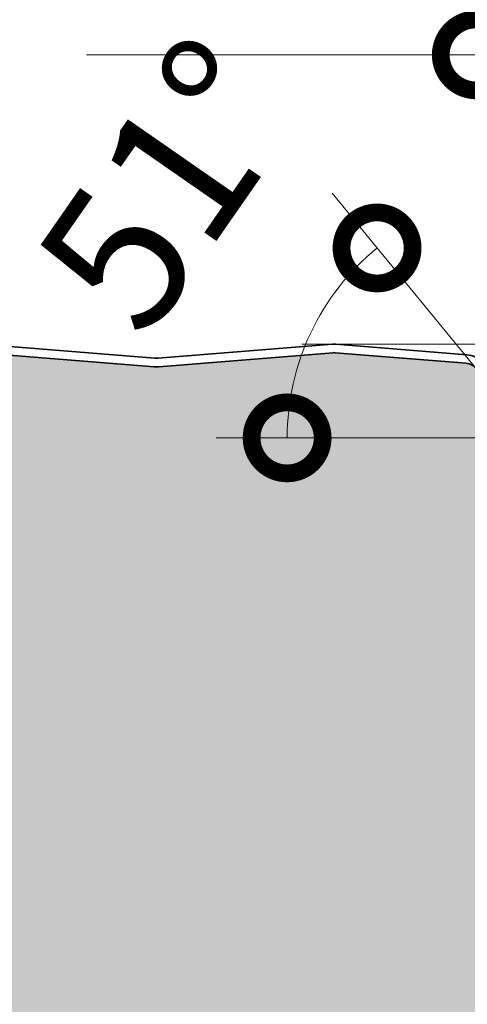
# Model space of a CAD drawing. Units: millimetres. Extents: x -1794 to 1108, y -1462 to 2479.
# Drawn here: x 938 to 969, y 1572 to 1642 of the extents above; entities that cross this region are included whole.
import ezdxf

# ---------------------------------------------------------------- set-up
doc = ezdxf.new("R2010")
doc.units = ezdxf.units.MM
doc.layers.get('0').update_dxf_attribs({"linetype": 'CONTINUOUS'})
doc.layers.get('DEFPOINTS').update_dxf_attribs({"linetype": 'CONTINUOUS'})
doc.layers.add('Aussenschale', color=7, linetype='CONTINUOUS', lineweight=35)
doc.layers.add('Bemaßung', color=1, linetype='CONTINUOUS', lineweight=18)
doc.layers.add('Schraffur Mineralwolle', color=7, linetype='CONTINUOUS', lineweight=9, true_color=0xc6c08d)
doc.styles.add('Arial', font='ARIALN.TTF')
doc.styles.get("Standard").update_dxf_attribs({"font": 'ARIALN.TTF'})
doc.dimstyles.new('AM_DIN$0', dxfattribs={"dimtxt": 3.5, "dimasz": 2, "dimexe": 1, "dimexo": 0, "dimgap": 1.5, "dimtad": 1, "dimdsep": 46, "dimtxsty": 'Standard', "dimcen": 0, "dimclrd": 256, "dimclre": 256, "dimclrt": 2, "dimadec": 0, "dimazin": 2, "dimtp": 0.1, "dimtm": 0.1, "dimtfac": 0.71, "dimtmove": 0, "dimatfit": 3, "dimldrblk": 'NONE', "dimfxl": 1, "dimlwd": -1, "dimlwe": -1, "dimarcsym": 0})
doc.dimstyles.new('AM_DIN$2', dxfattribs={"dimtxt": 3.5, "dimasz": 2, "dimexe": 1, "dimexo": 0, "dimgap": 1.5, "dimtad": 1, "dimdsep": 46, "dimtxsty": 'Standard', "dimcen": 0, "dimclrd": 256, "dimclre": 256, "dimclrt": 2, "dimadec": 0, "dimazin": 2, "dimtp": 0.1, "dimtm": 0.1, "dimtfac": 0.71, "dimtmove": 0, "dimatfit": 3, "dimldrblk": 'NONE', "dimfxl": 1, "dimlwd": -1, "dimlwe": -1, "dimarcsym": 0})

# ---------------------------------------------------------------- blocks, each defined once
blk = doc.blocks.new('_DotSmall')
at = {"color": 0, "linetype": 'ByBlock', "const_width": 0.5}
blk.add_lwpolyline([(-0.0625, 0, 1), (0.0625, 0, 1)], format="xyb", close=True, dxfattribs=at)
blk = doc.blocks.new('*D274')
at = {"layer": 'Bemaßung', "transparency": 16777216}
for p, q in [((969.6682479469767, 1617.134187633895), (959.5486388460744, 1629.47424481699)), ((973.6826441640271, 1612.238951229004), (951.393062485764, 1612.238951228931))]:
    blk.add_line(p, q, dxfattribs=at)
blk.add_arc((973.6826441640271, 1612.238951229004), 17.28958167826315, 129.3538686826052, 180.0000000001899, dxfattribs=at)
at = {"layer": 'DEFPOINTS', "color": 0, "transparency": 16777216}
for p in [(957.1381632018696, 1617.259885833452), (969.6682479469767, 1617.134187633895), (972.7388737887247, 1613.389804022113), (974.4581784227572, 1612.238951229007), (976.5999985977267, 1612.238951229014)]:
    blk.add_point(p, dxfattribs=at)
at = {"layer": 'Bemaßung', "transparency": 16777216, "xscale": 10, "yscale": 10, "zscale": 10}
for p, rotation in [((962.7191795771588, 1625.608022956758), 39.35386868260522), ((956.3930624857642, 1612.238951228947), 270.0000000001899)]:
    blk.add_blockref('_DotSmall', p, dxfattribs=dict(at, rotation=rotation))
at = {"layer": 'Bemaßung', "transparency": 16777216, "insert": (949.1324045947986, 1629.298124423878), "char_height": 10, "attachment_point": 5, "rotation": 55.20580375497493, "style": 'Arial', "bg_fill": 3, "box_fill_scale": 1.1, "bg_fill_color": 256, "bg_fill_true_color": 13158600, "bg_fill_transparency": 0}
blk.add_mtext('51°', dxfattribs=at)
blk = doc.blocks.new('_None')
blk = doc.blocks.new('*D275')
at = {"layer": 'Bemaßung', "transparency": 16777216}
for p, q in [((969.6999985977264, 1639.194771153926), (942.2872712586225, 1639.194771153926)), ((969.6999985977264, 1617.881795878531), (969.6999985977264, 1639.194771153926)), ((979.6999985977264, 1639.194771153926), (969.6999985977264, 1639.194771153926)), ((979.6999985977264, 1609.738951229015), (979.6999985977264, 1639.194771153926))]:
    blk.add_line(p, q, dxfattribs=at)
at = {"layer": 'DEFPOINTS', "color": 0, "transparency": 16777216}
for p in [(979.6999985977264, 1639.194771153926), (969.6999985977264, 1617.881795878531), (979.6999985977264, 1609.738951229015)]:
    blk.add_point(p, dxfattribs=at)
at = {"layer": 'Bemaßung', "transparency": 16777216, "xscale": 10, "yscale": 10, "zscale": 10, "rotation": 180}
blk.add_blockref('_DotSmall', (969.6999985977264, 1639.194771153926), dxfattribs=at)
at = {"layer": 'Bemaßung', "transparency": 16777216, "xscale": 10, "yscale": 10, "zscale": 10}
blk.add_blockref('_DotSmall', (979.6999985977264, 1639.194771153926), dxfattribs=at)
at = {"layer": 'Bemaßung', "transparency": 16777216, "insert": (950.2613503854983, 1646.800501031143), "char_height": 10, "attachment_point": 5, "style": 'Arial', "bg_fill": 3, "box_fill_scale": 1.1, "bg_fill_color": 256, "bg_fill_true_color": 13158600, "bg_fill_transparency": 0}
blk.add_mtext('10', dxfattribs=at)
blk = doc.blocks.new('*D276')
at = {"layer": 'Bemaßung', "color": 1, "transparency": 16777216}
for p, q in [((957.4225846378159, 1618.838950678762), (1106.658621854083, 1618.838950678762)), ((1106.658621854083, 1608.838950678762), (1106.658621854083, 1548.837297817362)), ((995.1390796997204, 1538.837297817362), (1106.658621854083, 1538.837297817362))]:
    blk.add_line(p, q, dxfattribs=at)
for points in [[(1104.991955187416, 1608.838950678762), (1108.32528852075, 1608.838950678762), (1106.658621854083, 1618.838950678762)], [(1104.991955187416, 1548.837297817362), (1108.32528852075, 1548.837297817362), (1106.658621854083, 1538.837297817362)]]:
    blk.add_solid(points, dxfattribs=at)
at = {"layer": 'DEFPOINTS', "color": 0, "transparency": 16777216}
for p in [(957.4225846378159, 1618.838950678762), (995.1390796997204, 1538.837297817362), (1106.658621854083, 1538.837297817362)]:
    blk.add_point(p, dxfattribs=at)
at = {"layer": 'Bemaßung', "color": 1, "transparency": 16777216, "insert": (1099.052891976866, 1578.838124248062), "char_height": 10, "attachment_point": 5, "rotation": 90, "style": 'Arial'}
blk.add_mtext('80', dxfattribs=at)
blk = doc.blocks.new('A$C64B35A72')
at = {"layer": 'Aussenschale'}
for p, q in [((37.78708700349671, 26.89522381106508), (46.99333631113404, 26.1539306629129)), ((37.73923986928276, 26.29713464400993), (46.94383915611252, 25.55597435659001))]:
    blk.add_line(p, q, dxfattribs=at)
for points in [[(25.04785133242694, 25.90477797579661), (12.78708700349671, 26.89522381106508)], [(25.28708700350398, 25.90477797579661), (37.54785133243422, 26.89522381106508)], [(24.99953966755129, 25.30672615276126), (12.73877533862105, 26.29717198802973)], [(25.33539866837964, 25.30672615276126), (37.59616299730988, 26.29717198802973)]]:
    blk.add_lwpolyline(points, dxfattribs=at)
for centre, radius, start, end in [((37.66746916796546, 25.40000089343084), 1.5, 85.42607865934869, 94.57392134065131), ((37.66746916796546, 25.40000089343084), 1.5, 85.42607865934869, 94.57392134065131), ((25.16746916796546, 27.40000089343084), 1.5, 265.4260786593487, 274.5739213406513), ((25.16746916796546, 27.40000089343084), 1.5, 265.4260786593487, 274.5739213406513), ((37.66746916796546, 25.40000089343084), 0.9, 85.42607865934869, 94.57392134065131), ((37.66746916796546, 25.40000089343084), 0.9, 85.42607865934869, 94.57392134065131), ((46.86409393382928, 24.55915907804592), 1.6, 39.49999999992108, 85.42607874008253), ((25.16746916796546, 27.40000089343084), 2.1, 265.4260786593487, 274.5739213406513), ((46.86409393382928, 24.55915907804592), 1, 39.49999999992108, 85.42607874008253)]:
    blk.add_arc(centre, radius, start, end, dxfattribs=at)
blk = doc.blocks.new('A$C167E1889')
at = {"layer": 'Aussenschale', "color": 3}
blk.add_blockref('A$C64B35A72', (951.6828599773522, 7.299998852558474), dxfattribs=at)
blk = doc.blocks.new('A$C5AB34DFB')
at = {"layer": 'Aussenschale'}
blk.add_blockref('A$C167E1889', (52.16481940968964, 27.73673884729567), dxfattribs=at)
blk = doc.blocks.new('05-Vertrieb-Superwall-HF_80')
at = {"layer": 'Schraffur Mineralwolle'}
h = blk.add_hatch(color=256, dxfattribs=at)
h.dxf.hatch_style = 1
edge = h.paths.add_edge_path()
edge.add_line((397.0320691006287, 1617.245676488337), (384.7715665298279, 1618.23610117833))
edge.add_arc((384.6999986010425, 1617.338951229007), 0.8999999999997811, 85.43902868539723, 94.5609713062314)
edge.add_line((384.6284306723882, 1618.23610117834), (372.3677153314827, 1617.245659300409))
edge.add_arc((372.1999986010439, 1619.338951229007), 2.0999999999998, 265.4191876961143, 274.58081228384765, ccw=False)
edge.add_line((372.0322818698731, 1617.245659300468), (359.7715665298279, 1618.23610117833))
edge.add_arc((359.6999986010425, 1617.338951229007), 0.8999999999997811, 85.43902868539723, 94.5609713062314)
edge.add_line((359.6284306723882, 1618.23610117834), (347.3677153314827, 1617.245659300409))
edge.add_arc((347.1999986010439, 1619.338951229007), 2.0999999999998, 265.4191876961143, 274.58081228384765, ccw=False)
edge.add_line((347.0322818698731, 1617.245659300468), (334.7715665298279, 1618.23610117833))
edge.add_arc((334.6999986010425, 1617.338951229007), 0.8999999999997811, 85.43902868539723, 94.5609713062314)
edge.add_line((334.6284306723882, 1618.23610117834), (322.3677153314827, 1617.245659300409))
edge.add_arc((322.1999986010439, 1619.338951229007), 2.0999999999998, 265.4191876961143, 274.58081228384765, ccw=False)
edge.add_line((322.0322818698731, 1617.245659300468), (309.7715665298279, 1618.23610117833))
edge.add_arc((309.6999986010425, 1617.338951229007), 0.8999999999997811, 85.43902868539723, 94.5609713062314)
edge.add_line((309.6284306723882, 1618.23610117834), (297.3677153314827, 1617.245659300409))
edge.add_arc((297.1999986010439, 1619.338951229007), 2.0999999999998, 265.4191876961143, 274.58081228384765, ccw=False)
edge.add_line((297.0322818698731, 1617.245659300468), (284.7715665298279, 1618.23610117833))
edge.add_arc((284.6999986010425, 1617.338951229007), 0.8999999999997811, 85.43902868539723, 94.5609713062314)
edge.add_line((284.6284306723882, 1618.23610117834), (272.3677153314827, 1617.245659300409))
edge.add_arc((272.1999986010439, 1619.338951229007), 2.0999999999998, 265.4191876961143, 274.58081228384765, ccw=False)
edge.add_line((272.0322818698731, 1617.245659300468), (259.7715665298279, 1618.23610117833))
edge.add_arc((259.6999986010425, 1617.338951229007), 0.8999999999997811, 85.43902868539723, 94.5609713062314)
edge.add_line((259.6284306723882, 1618.23610117834), (247.3677153314321, 1617.245659300405))
edge.add_arc((247.1999986010446, 1619.338951229007), 2.09999999999979, 265.41918769611584, 274.58081228244583, ccw=False)
edge.add_line((247.0322818698739, 1617.245659300468), (234.7715665298972, 1618.236101178324))
edge.add_arc((234.6999986010405, 1617.338951229007), 0.9000000000000142, 85.43902868084244, 94.56097131224192)
edge.add_line((234.628430672292, 1618.236101178332), (222.3677153314729, 1617.245659300409))
edge.add_arc((222.1999986010447, 1619.338951229007), 2.099999999999858, 265.4191876960927, 274.58081228355655, ccw=False)
edge.add_line((222.0322818698731, 1617.245659300468), (209.7715665299376, 1618.23610117832))
edge.add_arc((209.6999986010402, 1617.338951229007), 0.9000000000000753, 85.4390286782453, 94.56097134942455)
edge.add_line((209.6284306717096, 1618.236101178286), (197.3677153314722, 1617.245659300409))
edge.add_arc((197.1999986010379, 1619.338951229007), 2.0999999999999, 265.4191876960787, 274.58081228372606, ccw=False)
edge.add_line((197.0322818698658, 1617.245659300468), (184.7715665298944, 1618.236101178324))
edge.add_arc((184.6999986010354, 1617.338951229007), 0.9000000000001973, 85.43902868069634, 94.5609713123862)
edge.add_line((184.6284306722847, 1618.236101178332), (172.3677153314722, 1617.245659300409))
edge.add_arc((172.1999986010379, 1619.338951229007), 2.0999999999999, 265.4191876960787, 274.58081228372606, ccw=False)
edge.add_line((172.0322818698658, 1617.245659300468), (159.7715665298944, 1618.236101178324))
edge.add_arc((159.6999986010354, 1617.338951229007), 0.9000000000001973, 85.43902868069634, 94.5609713123862)
edge.add_line((159.6284306722847, 1618.236101178332), (147.3677153314722, 1617.245659300409))
edge.add_arc((147.1999986010379, 1619.338951229007), 2.0999999999999, 265.4191876960787, 274.58081228372606, ccw=False)
edge.add_line((147.0322818698658, 1617.245659300468), (134.7715665298944, 1618.236101178324))
edge.add_arc((134.6999986010354, 1617.338951229007), 0.9000000000001973, 85.43902868069634, 94.5609713123862)
edge.add_line((134.6284306722847, 1618.236101178332), (122.3677153313183, 1617.245659300397))
edge.add_arc((122.1999986010367, 1619.338951229007), 2.099999999999951, 265.4191877035175, 274.5808122795492, ccw=False)
edge.add_line((122.0322818701363, 1617.245659300446), (109.7715665298579, 1618.236101178326))
edge.add_arc((109.699998601037, 1617.338951229007), 0.8999999999998932, 85.43902868312344, 94.560971323794)
edge.add_line((109.6284306721076, 1618.236101178318), (97.36771533131552, 1617.245659300396))
edge.add_arc((97.1999986010381, 1619.338951229007), 2.100000000000064, 265.41918770347877, 274.58081227943234, ccw=False)
edge.add_line((97.03228187013634, 1617.245659300446), (84.77156652985688, 1618.236101178326))
edge.add_arc((84.69999860103643, 1617.338951229007), 0.8999999999998503, 85.43902868315772, 94.56097132375976)
edge.add_line((84.62843067210765, 1618.236101178318), (72.36771533136083, 1617.2456593004))
edge.add_arc((72.19999860103769, 1619.338951229007), 2.100000000000089, 265.4191877034707, 274.5808122806835, ccw=False)
edge.add_line((72.03228187013563, 1617.245659300446), (59.77156652987902, 1618.236101178325))
edge.add_arc((59.69999860103469, 1617.338951229007), 0.8999999999999354, 85.43902868163343, 94.56097131800173)
edge.add_line((59.62843067219607, 1618.236101178325), (47.36771533131834, 1617.245659300397))
edge.add_arc((47.19999860103667, 1619.338951229007), 2.09999999999995, 265.4191877035179, 274.5808122795488, ccw=False)
edge.add_line((47.03228187013634, 1617.245659300446), (34.77156652987403, 1618.236101178325))
edge.add_arc((34.69999860103512, 1617.338951229007), 0.8999999999999576, 85.43902868197978, 94.56097131802068)
edge.add_line((34.6284306721962, 1618.236101178325), (22.37049634300006, 1617.245883955349))
edge.add_arc((22.19999887113321, 1619.338951229014), 2.100000000000029, 265.41918770527775, 274.6569284108297, ccw=False)
edge.add_line((22.03228214029718, 1617.245659300449), (17.84843453857465, 1617.583637775636))
edge.add_line((17.84843453857465, 1617.583637775636), (17.84843453857465, 1603.92114029885))
edge.add_line((17.84843453857465, 1603.92114029885), (17.8484345385834, 1598.138951229017))
edge.add_arc((13.74843453858345, 1598.138951229017), 4.099999999999952, -90.00000000000011, 6.423306331271306e-12, ccw=False)
edge.add_line((13.74843453858344, 1594.038951229017), (5.348434538582183, 1594.038951229018))
edge.add_arc((5.348434538581941, 1592.538951229018), 1.5, 89.99999999999078, 180)
edge.add_line((3.848434538581941, 1592.538951229018), (3.848434538581941, 1584.638951229017))
edge.add_line((3.848434538581941, 1584.638951229017), (3.24814396386564, 1584.638951229017))
edge.add_line((3.24814396386564, 1584.638951229017), (2.299998659830763, 1584.638951230501))
edge.add_line((2.299998659830763, 1584.638951230501), (2.299998598094689, 1556.940823432067))
edge.add_line((2.299998598094689, 1556.940823432067), (3.248434538583396, 1556.938950344318))
edge.add_line((3.248434538583396, 1556.938950344318), (3.848433136446701, 1556.938950344318))
edge.add_line((3.848433136446701, 1556.938950344318), (3.848433136445244, 1552.83894367765))
edge.add_arc((5.4484331364452, 1552.83894367765), 1.599999999999955, 180, 269.9999999999885)
edge.add_line((5.448433136444876, 1551.23894367765), (12.20886959367049, 1551.23894367765))
edge.add_arc((12.20886959367049, 1547.33894367765), 3.900000000000091, -8.30508452054346e-06, 90, ccw=False)
edge.add_line((16.1088695936705, 1547.338943112341), (16.10886844855996, 1539.438955213346))
edge.add_line((16.10886844855996, 1539.438955213346), (56.12506385542891, 1539.438949412959))
edge.add_arc((56.12506407285591, 1540.938949412959), 1.500000000000016, 269.9999916949004, 299.9997816753377)
edge.add_line((56.8750591228863, 1539.639908449429), (60.700005527822, 1541.848222852816))
edge.add_arc((61.74999859786617, 1540.02956550388), 2.099999999995239, 59.99991284391598, 119.99978167546399, ccw=False)
edge.add_line((62.80000136432645, 1541.848217254602), (66.62488798451088, 1539.639910177115))
edge.add_arc((67.3688254996171, 1540.916331148664), 1.477394166426788, 239.7650484435245, 269.7649620931805)
edge.add_line((67.36276497192243, 1539.438949412959), (118.6250872314498, 1539.438949412959))
edge.add_arc((118.6250872314496, 1540.938949412959), 1.5, 270.0000000000086, 299.9998899877062)
edge.add_line((119.3750847371954, 1539.639909867227), (123.2000020898126, 1541.84821713822))
edge.add_arc((124.249998597859, 1540.029561774188), 2.100000000007309, 60.000129714359275, 119.99988998766389, ccw=False)
edge.add_line((125.2999944805331, 1541.848217499277), (129.1249159426621, 1539.63990960933))
edge.add_arc((129.8749130017119, 1540.938949412959), 1.499999999998616, 240.0001297143543, 269.999999999987)
edge.add_line((129.8749130017115, 1539.43894941296), (181.1251228300401, 1539.438949412959))
edge.add_arc((181.1251228300401, 1540.938949412959), 1.500000000000227, 270, 299.9999847802407)
edge.add_line((181.8751224849703, 1539.639911108056), (185.6999990809654, 1541.848203285678))
edge.add_arc((186.7499985978661, 1540.029549658816), 2.099999999997413, 60.00002481075268, 119.99998478023599, ccw=False)
edge.add_line((187.7999978103344, 1541.848203461442), (191.6248764068482, 1539.639910982509))
edge.add_arc((192.3748758443268, 1540.938949412959), 1.500000000000903, 240.0000248107594, 269.9999999999772)
edge.add_line((192.3748758443263, 1539.438949412958), (243.6251228337707, 1539.438949412944))
edge.add_arc((243.6300734631666, 1540.920473403778), 1.481532262270798, 269.8085423413199, 300.1914561791408)
edge.add_line((244.3751227963376, 1539.639911286858), (248.1999996734752, 1541.848203626797))
edge.add_arc((249.2499985978662, 1540.01850903118), 2.109568689199963, 60.149947950203284, 119.850034663412, ccw=False)
edge.add_line((250.2999980774773, 1541.848203308175), (254.1248759911153, 1539.639911223491))
edge.add_arc((254.8668394570494, 1540.908957194422), 1.470029748377982, 239.6867790919038, 270.3132273252762)
edge.add_line((254.8748758464052, 1539.438949412959), (306.1251228300401, 1539.438949412959))
edge.add_arc((306.1251228300401, 1540.938949412959), 1.500000000000227, 270, 299.9999847802407)
edge.add_line((306.8751224849703, 1539.639911108056), (310.6999990809654, 1541.848203285678))
edge.add_arc((311.7499985978661, 1540.029549658816), 2.099999999997413, 60.00002481075143, 119.99998478023599, ccw=False)
edge.add_line((312.7999978103345, 1541.848203461442), (316.6248764068482, 1539.639910982509))
edge.add_arc((317.3748758443268, 1540.938949412959), 1.500000000000918, 240.0000248107585, 269.9999999999956)
edge.add_line((317.3748758443267, 1539.438949412958), (368.6250872314483, 1539.438949412959))
edge.add_arc((368.6442491047499, 1540.867334960546), 1.428514070615403, 269.2314199647931, 300.7696431919234)
edge.add_line((369.3750593232974, 1539.639911286988), (373.1999362002269, 1541.848203626806))
edge.add_arc((374.2499351254897, 1540.024356735362), 2.104498806481883, 60.07070607464573, 119.9292765446518, ccw=False)
edge.add_line((375.2999346040173, 1541.848203308289), (379.1249283628337, 1539.639902438657))
edge.add_arc((379.874913001712, 1540.938949412959), 1.499999999998639, 240.0006775200785, 269.9999999999913)
edge.add_line((379.8749130017118, 1539.43894941296), (431.12512283004, 1539.438949412966))
edge.add_arc((431.1592588409135, 1540.811552079148), 1.373027074186692, 268.5753733962203, 301.4246250552488)
edge.add_line((431.8751227949392, 1539.639911287021), (435.6999996718205, 1541.848203626812))
edge.add_arc((436.7499985963599, 1540.019689315371), 2.108545073902754, 60.13398463701219, 119.8659979243165, ccw=False)
edge.add_line((437.7999980774301, 1541.848203307232), (441.6248759894715, 1539.639911223489))
edge.add_arc((442.3679211166911, 1540.912994010223), 1.474061003812917, 239.7296797192156, 270.2703266890674)
edge.add_line((442.3748758445201, 1539.438949412959), (493.6251228300329, 1539.438949412959))
edge.add_arc((493.6251228300329, 1540.938949412959), 1.500000000000227, 270, 299.9999847802407)
edge.add_line((494.3751224849631, 1539.639911108056), (498.199999080958, 1541.848203285678))
edge.add_arc((499.2499985978588, 1540.029549658816), 2.09999999999747, 60.00002481075268, 119.9999847802386, ccw=False)
edge.add_line((500.2999978103272, 1541.848203461442), (504.1248764068408, 1539.639910982509))
edge.add_arc((504.8748758443195, 1540.938949412959), 1.500000000001114, 240.0000248107628, 269.9999999999826)
edge.add_line((504.874875844319, 1539.438949412958), (556.1251228314733, 1539.438949412944))
edge.add_arc((556.1325705665024, 1540.911154080489), 1.47222350609528, 269.7101488989541, 300.2898496055445)
edge.add_line((556.8751227948297, 1539.639911286958), (560.6999996717371, 1541.848203626764))
edge.add_arc((561.7499985969278, 1540.023405422), 2.105323307953843, 60.08362323892379, 119.91635936667669, ccw=False)
edge.add_line((562.799998076108, 1541.848203307995), (566.6248759894576, 1539.639911223485))
edge.add_arc((567.3502091710783, 1540.846890725014), 1.408157569830477, 238.9962775550942, 271.0041611767537)
edge.add_line((567.3748871628565, 1539.438949412959), (618.6251228300329, 1539.438949412959))
edge.add_arc((618.6251228300328, 1540.938949412958), 1.499999999999773, 270.0000000000043, 299.9999847802456)
edge.add_line((619.3751224849628, 1539.639911108056), (623.199999080958, 1541.848203285678))
edge.add_arc((624.2499985978588, 1540.029549658816), 2.09999999999747, 60.00002481075268, 119.9999847802386, ccw=False)
edge.add_line((625.2999978103272, 1541.848203461442), (629.1248764068408, 1539.639910982509))
edge.add_arc((629.8748758443195, 1540.938949412958), 1.500000000000721, 240.0000248107542, 269.9999999999913)
edge.add_line((629.8748758443193, 1539.438949412958), (681.1251228300329, 1539.438949412959))
edge.add_arc((681.1251228300328, 1540.938949412958), 1.499999999999773, 270.0000000000043, 299.9999847802456)
edge.add_line((681.8751224849628, 1539.639911108056), (685.699999080958, 1541.848203285678))
edge.add_arc((686.7499985978588, 1540.029549658816), 2.09999999999747, 60.00002481075268, 119.9999847802386, ccw=False)
edge.add_line((687.7999978103272, 1541.848203461442), (691.6248764068408, 1539.639910982509))
edge.add_arc((692.3748758443195, 1540.938949412958), 1.500000000000721, 240.0000248107542, 269.9999999999913)
edge.add_line((692.3748758443193, 1539.438949412958), (743.6251228300329, 1539.438949412959))
edge.add_arc((743.6251228300328, 1540.938949412958), 1.499999999999773, 270.0000000000043, 299.9999847802456)
edge.add_line((744.3751224849628, 1539.639911108056), (748.199999080958, 1541.848203285678))
edge.add_arc((749.2499985978588, 1540.029549658816), 2.09999999999747, 60.00002481075268, 119.9999847802386, ccw=False)
edge.add_line((750.2999978103272, 1541.848203461442), (754.1248764068408, 1539.639910982509))
edge.add_arc((754.8748758443195, 1540.938949412958), 1.500000000000721, 240.0000248107542, 269.9999999999913)
edge.add_line((754.8748758443193, 1539.438949412958), (806.0109017329786, 1539.438949412959))
edge.add_arc((806.0411744194939, 1540.825970202736), 1.38735111158809, 268.7496785571955, 301.2503198950943)
edge.add_line((806.7609016979073, 1539.639911287028), (810.5857785747452, 1541.848203626798))
edge.add_arc((811.6357775013906, 1540.033361240444), 2.096699938775534, 59.94793765153048, 120.05204500709681, ccw=False)
edge.add_line((812.6857769773236, 1541.848203309001), (816.5106548924028, 1539.639911223495))
edge.add_arc((817.1891563974654, 1540.672109852022), 1.235232083903619, 236.6816338738091, 273.3188048480456)
edge.add_line((817.2606660655773, 1539.438949412959), (868.6251228300326, 1539.438949412959))
edge.add_arc((868.6251228300328, 1540.938949412958), 1.499999999999773, 269.9999999999956, 299.9999847802456)
edge.add_line((869.3751224849628, 1539.639911108056), (873.199999080958, 1541.848203285678))
edge.add_arc((874.2499985978588, 1540.029549658816), 2.09999999999747, 60.00002481075268, 119.9999847802386, ccw=False)
edge.add_line((875.2999978103272, 1541.848203461442), (879.1248764068408, 1539.639910982509))
edge.add_arc((879.8748758443195, 1540.938949412958), 1.500000000000721, 240.0000248107542, 270)
edge.add_line((879.8748758443195, 1539.438949412958), (931.1259978720146, 1539.438949412966))
edge.add_arc((931.1426290168323, 1540.876881124009), 1.438027885891645, 269.337345499672, 300.6626480759432)
edge.add_line((931.8759977275628, 1539.639911223517), (935.7008761827661, 1541.848205496974))
edge.add_arc((936.7509085221986, 1540.007508831995), 2.11913475888589, 60.464990146123284, 119.7027595016041, ccw=False)
edge.add_line((937.7955472072978, 1541.851271870976), (941.6257348422592, 1539.639911397125))
edge.add_arc((942.3757349978713, 1540.938949412959), 1.499999999999577, 239.9999931365172, 270.0000082501141)
edge.add_line((942.3757352138588, 1539.438949412959), (995.2003924614493, 1539.438957035921))
edge.add_arc((995.1297337939926, 1540.937291895928), 1.499999999999584, 272.6999614312048, 314.9975595936352)
edge.add_line((996.1903487879775, 1539.876586548278), (1001.077816057386, 1544.763637492661))
edge.add_line((1001.077816057386, 1544.763637492661), (1001.699998598096, 1551.537278562676))
edge.add_line((1001.699998598096, 1551.537278562676), (1001.699998598096, 1556.837285229261))
edge.add_line((1001.699998598096, 1556.837285229261), (1002.299998598095, 1556.837285229261))
edge.add_line((1002.299998598095, 1556.837285229261), (1002.299998598095, 1591.938951232156))
edge.add_line((1002.299998598095, 1591.938951232156), (1001.699998597725, 1591.938951232156))
edge.add_line((1001.699998597725, 1591.938951232156), (1001.699998597725, 1593.838962142947))
edge.add_line((1001.699998597725, 1593.838962142947), (1001.6999938738, 1599.738950480645))
edge.add_line((1001.6999938738, 1599.738950480645), (993.0842962267551, 1599.738943582253))
edge.add_arc((993.084297427771, 1598.238943582254), 1.500000000000253, 90.00004587542999, 135.0000005908985)
edge.add_line((992.0236372450523, 1599.299603743095), (991.3033273570135, 1598.579293840203))
edge.add_arc((990.2002407669876, 1599.68238040748), 1.560000000000084, 225.0000007303714, 315.0000005908234, ccw=False)
edge.add_line((989.097154202398, 1598.579293814767), (988.3768303330306, 1599.299617665772))
edge.add_arc((987.3161701747683, 1598.238957480474), 1.500000000000173, 45.00000073020961, 90.00000000007383)
edge.add_line((987.3161701747664, 1599.738957480475), (981.1999985977349, 1599.738957480481))
edge.add_arc((981.1999985977322, 1601.838957480481), 2.099999999999909, 180, 270.00000000007134, ccw=False)
edge.add_line((979.0999985977322, 1601.838957480481), (979.0999985977265, 1609.738951229015))
edge.add_arc((976.5999985977265, 1609.738951229015), 2.5, 0, 90)
edge.add_line((976.5999985977265, 1612.238951229015), (974.4581784227565, 1612.238951229006))
edge.add_arc((974.4581784227574, 1613.838951229006), 1.599999999999909, 219.5000000000152, 269.99999999996743, ccw=False)
edge.add_line((973.2235790893375, 1612.821226076562), (969.6682479469765, 1617.1341876339))
edge.add_arc((968.8966233635892, 1616.498109413622), 0.9999999999996798, 39.50000000001747, 85.3964388128707)
edge.add_line((968.9768842419968, 1617.494883305434), (959.7722333752941, 1618.236047732684))
edge.add_arc((959.6999985977258, 1617.338951229005), 0.9000000000012259, 85.39643964306192, 94.57392133872165)
edge.add_line((959.6282278964369, 1618.23608497959), (947.3677153291893, 1617.245659300492))
edge.add_arc((947.1999985977218, 1619.338951229008), 2.1000000000006, 265.41918770586204, 274.58081231200555, ccw=False)
edge.add_line((947.032281866907, 1617.24565930044), (934.7715665267054, 1618.236101178314))
edge.add_arc((934.6999985977229, 1617.338951229006), 0.900000000000498, 85.43902867281113, 94.56093737070623)
edge.add_line((934.6284312004385, 1618.236101220728), (922.3677153318528, 1617.245659300171))
edge.add_arc((922.1999986010369, 1619.338951228738), 2.100000000000458, 265.419198840687, 274.5808122941694, ccw=False)
edge.add_line((922.0322822770312, 1617.245659267577), (909.7715665296902, 1618.23610117834))
edge.add_arc((909.6999986010366, 1617.338951229007), 0.8999999999997293, 85.43902869381192, 94.56097131492974)
edge.add_line((909.628430672246, 1618.236101178329), (897.3677153318118, 1617.245659300436))
edge.add_arc((897.1999986010372, 1619.338951229008), 2.100000000001242, 265.41918770198936, 274.5808122930381, ccw=False)
edge.add_line((897.032281870081, 1617.245659300451), (884.7715665296902, 1618.23610117834))
edge.add_arc((884.6999986010366, 1617.338951229007), 0.8999999999997293, 85.43902869381192, 94.56097131492974)
edge.add_line((884.628430672246, 1618.236101178329), (872.3677153318118, 1617.245659300436))
edge.add_arc((872.1999986010372, 1619.338951229008), 2.100000000001242, 265.41918770198936, 274.5808122930381, ccw=False)
edge.add_line((872.032281870081, 1617.245659300451), (859.7715665296902, 1618.23610117834))
edge.add_arc((859.6999986010366, 1617.338951229007), 0.8999999999997293, 85.43902869381192, 94.56097131492974)
edge.add_line((859.628430672246, 1618.236101178329), (847.3677153318118, 1617.245659300436))
edge.add_arc((847.1999986010372, 1619.338951229008), 2.100000000001242, 265.41918770198936, 274.5808122930381, ccw=False)
edge.add_line((847.032281870081, 1617.245659300451), (834.7715665296902, 1618.23610117834))
edge.add_arc((834.6999986010366, 1617.338951229007), 0.8999999999997293, 85.43902869381192, 94.56097131492974)
edge.add_line((834.628430672246, 1618.236101178329), (822.3677153318118, 1617.245659300436))
edge.add_arc((822.1999986010372, 1619.338951229008), 2.100000000001242, 265.41918770198936, 274.5808122930381, ccw=False)
edge.add_line((822.032281870081, 1617.245659300451), (809.7715665296902, 1618.23610117834))
edge.add_arc((809.6999986010366, 1617.338951229007), 0.8999999999997293, 85.43902869381192, 94.56097131492974)
edge.add_line((809.628430672246, 1618.236101178329), (797.3677153318118, 1617.245659300436))
edge.add_arc((797.1999986010372, 1619.338951229008), 2.100000000001242, 265.41918770198936, 274.5808122930381, ccw=False)
edge.add_line((797.032281870081, 1617.245659300451), (784.7715665296902, 1618.23610117834))
edge.add_arc((784.6999986010366, 1617.338951229007), 0.8999999999997293, 85.43902869381192, 94.56097131492974)
edge.add_line((784.628430672246, 1618.236101178329), (772.3677153318118, 1617.245659300436))
edge.add_arc((772.1999986010372, 1619.338951229008), 2.100000000001242, 265.41918770198936, 274.5808122930381, ccw=False)
edge.add_line((772.032281870081, 1617.245659300451), (759.7715665296902, 1618.23610117834))
edge.add_arc((759.6999986010366, 1617.338951229007), 0.8999999999997293, 85.43902869381192, 94.56097131492974)
edge.add_line((759.628430672246, 1618.236101178329), (747.3677153318118, 1617.245659300436))
edge.add_arc((747.1999986010372, 1619.338951229008), 2.100000000001242, 265.41918770198936, 274.5808122930381, ccw=False)
edge.add_line((747.032281870081, 1617.245659300451), (734.7715665296902, 1618.23610117834))
edge.add_arc((734.6999986010366, 1617.338951229007), 0.8999999999997293, 85.43902869381192, 94.56097131492974)
edge.add_line((734.628430672246, 1618.236101178329), (722.3677153318118, 1617.245659300436))
edge.add_arc((722.1999986010372, 1619.338951229008), 2.100000000001242, 265.41918770198936, 274.5808122930381, ccw=False)
edge.add_line((722.032281870081, 1617.245659300451), (709.7715665296902, 1618.23610117834))
edge.add_arc((709.6999986010366, 1617.338951229007), 0.8999999999997293, 85.43902869381192, 94.56097131492974)
edge.add_line((709.628430672246, 1618.236101178329), (697.3677153318118, 1617.245659300436))
edge.add_arc((697.1999986010372, 1619.338951229008), 2.100000000001242, 265.41918770198936, 274.5808122930381, ccw=False)
edge.add_line((697.032281870081, 1617.245659300451), (684.7715665296902, 1618.23610117834))
edge.add_arc((684.6999986010366, 1617.338951229007), 0.8999999999997293, 85.43902869381192, 94.56097131492974)
edge.add_line((684.628430672246, 1618.236101178329), (672.3677153318118, 1617.245659300436))
edge.add_arc((672.1999986010372, 1619.338951229008), 2.100000000001242, 265.41918770198936, 274.5808122930381, ccw=False)
edge.add_line((672.032281870081, 1617.245659300451), (659.7715665296902, 1618.23610117834))
edge.add_arc((659.6999986010366, 1617.338951229007), 0.8999999999997293, 85.43902869381192, 94.56097131492974)
edge.add_line((659.628430672246, 1618.236101178329), (647.3677153318118, 1617.245659300436))
edge.add_arc((647.1999986010372, 1619.338951229008), 2.100000000001242, 265.41918770198936, 274.5808122930381, ccw=False)
edge.add_line((647.032281870081, 1617.245659300451), (634.7715665296902, 1618.23610117834))
edge.add_arc((634.6999986010366, 1617.338951229007), 0.8999999999997293, 85.43902869381192, 94.56097131492974)
edge.add_line((634.628430672246, 1618.236101178329), (622.3677153318118, 1617.245659300436))
edge.add_arc((622.1999986010372, 1619.338951229008), 2.100000000001242, 265.41918770198936, 274.5808122930381, ccw=False)
edge.add_line((622.032281870081, 1617.245659300451), (609.7715665296902, 1618.23610117834))
edge.add_arc((609.6999986010366, 1617.338951229007), 0.8999999999997293, 85.43902869381192, 94.56097131492974)
edge.add_line((609.628430672246, 1618.236101178329), (597.3677153318118, 1617.245659300436))
edge.add_arc((597.1999986010372, 1619.338951229008), 2.100000000001242, 265.41918770198936, 274.5808122930381, ccw=False)
edge.add_line((597.032281870081, 1617.245659300451), (584.7715665296902, 1618.23610117834))
edge.add_arc((584.6999986010366, 1617.338951229007), 0.8999999999997293, 85.43902869381192, 94.56097131492974)
edge.add_line((584.628430672246, 1618.236101178329), (572.3677153318118, 1617.245659300436))
edge.add_arc((572.1999986010372, 1619.338951229008), 2.100000000001242, 265.41918770198936, 274.5808122930381, ccw=False)
edge.add_line((572.032281870081, 1617.245659300451), (559.7715665296902, 1618.23610117834))
edge.add_arc((559.6999986010366, 1617.338951229007), 0.8999999999997293, 85.43902869381192, 94.56097131492974)
edge.add_line((559.628430672246, 1618.236101178329), (547.3677153318118, 1617.245659300436))
edge.add_arc((547.1999986010372, 1619.338951229008), 2.100000000001242, 265.41918770198936, 274.5808122930381, ccw=False)
edge.add_line((547.032281870081, 1617.245659300451), (534.7715665296902, 1618.23610117834))
edge.add_arc((534.6999986010366, 1617.338951229007), 0.8999999999997293, 85.43902869381192, 94.56097131492974)
edge.add_line((534.628430672246, 1618.236101178329), (522.3677153318118, 1617.245659300436))
edge.add_arc((522.1999986010369, 1619.338951229008), 2.100000000001269, 265.4191877019801, 274.58081229304736, ccw=False)
edge.add_line((522.0322818700803, 1617.245659300451), (509.7715665296902, 1618.23610117834))
edge.add_arc((509.6999986010353, 1617.338951229007), 0.9000000000005088, 85.43902869373599, 94.56097131427957)
edge.add_line((509.6284306722549, 1618.23610117833), (497.3677153322054, 1617.245659300468))
edge.add_arc((497.1999986010345, 1619.338951229007), 2.099999999999803, 265.4191877161539, 274.5808123038888, ccw=False)
edge.add_line((497.0322818705959, 1617.245659300409), (484.7715665296903, 1618.23610117834))
edge.add_arc((484.6999986010372, 1617.338951229007), 0.8999999999996887, 85.43902869384438, 94.57392134076248)
edge.add_line((484.6282278997165, 1618.236084979588), (472.370192490372, 1617.245659300468))
edge.add_arc((472.2024757592012, 1619.338951229007), 2.099999999999794, 265.41918771615235, 274.5808123038857, ccw=False)
edge.add_line((472.0347590287625, 1617.245659300409), (459.7740436878569, 1618.23610117834))
edge.add_arc((459.7024757592026, 1617.338951229007), 0.8999999999997836, 85.43902869376862, 94.56097131460278)
edge.add_line((459.6309078304172, 1618.23610117833), (447.370192490372, 1617.245659300468))
edge.add_arc((447.2024757592012, 1619.338951229007), 2.099999999999794, 265.41918771615235, 274.5808123038857, ccw=False)
edge.add_line((447.0347590287625, 1617.245659300409), (434.7740436878569, 1618.23610117834))
edge.add_arc((434.7024757592026, 1617.338951229007), 0.8999999999997836, 85.43902869376862, 94.56097131460278)
edge.add_line((434.6309078304172, 1618.23610117833), (422.370192490372, 1617.245659300468))
edge.add_arc((422.2024757592012, 1619.338951229007), 2.099999999999794, 265.41918771615235, 274.5808123038857, ccw=False)
edge.add_line((422.0347590287625, 1617.245659300409), (409.7740436878569, 1618.23610117834))
edge.add_arc((409.7024757592026, 1617.338951229007), 0.8999999999997836, 85.43902869376862, 94.56097131460278)
edge.add_line((409.6309078304172, 1618.23610117833), (397.370192490372, 1617.245659300468))
edge.add_arc((397.2024757592019, 1619.338951229007), 2.099999999999739, 265.42607865935634, 274.5808123038671, ccw=False)
edge.add_line((397.0350107894579, 1617.245639144317), (397.0320691006287, 1617.245676488337))
at = {"layer": 'Bemaßung'}
dim = blk.add_angular_dim_2l(base=(957.1381632018696, 1617.259885833452), line1=((969.6682479469769, 1617.134187633895), (972.7388737887247, 1613.389804022113)), line2=((974.4581784227573, 1612.238951229007), (976.5999985977267, 1612.238951229014)), dimstyle='AM_DIN$2', override={"dimscale": 5, "dimtxt": 2, "dimtxsty": 'Arial', "dimblk1": 'DotSmall', "dimblk2": 'DotSmall', "dimsah": 1, "dimclrt": 256, "dimtfill": 1}, dxfattribs=at)
dim.commit()
dim.dimension.update_dxf_attribs({"geometry": '*D274', "text_midpoint": (959.4843184009594, 1622.104911908793), "dimtype": 162})
dim = blk.add_linear_dim(base=(979.6999985977264, 1639.194771153926), p1=(969.6999985977264, 1617.881795878531), p2=(979.6999985977264, 1609.738951229015), angle=180, dimstyle='AM_DIN$0', override={"dimscale": 5, "dimtxt": 2, "dimexe": 0, "dimgap": 0.5, "dimdec": 0, "dimtxsty": 'Arial', "dimblk1": 'DotSmall', "dimblk2": 'DotSmall', "dimsah": 1, "dimclrt": 256, "dimtp": 2, "dimtm": 2, "dimtfill": 1}, dxfattribs=at)
dim.commit()
dim.dimension.update_dxf_attribs({"geometry": '*D275', "text_midpoint": (950.2613503854983, 1639.194771153926), "dimtype": 160})
at = {"layer": 'Aussenschale'}
blk.add_blockref('A$C5AB34DFB', (-81.81514995728222, 1556.902212635722), dxfattribs=at)
at = {"layer": 'Bemaßung'}
dim = blk.add_linear_dim(base=(1106.658621854083, 1538.837297817362), p1=(957.4225846378159, 1618.838950678762), p2=(995.1390796997204, 1538.837297817362), angle=90, dimstyle='AM_DIN$0', override={"dimscale": 5, "dimtxt": 2, "dimexe": 0, "dimgap": 0.5, "dimdec": 0, "dimtxsty": 'Arial', "dimclrd": 1, "dimclre": 1, "dimclrt": 1, "dimtp": 2, "dimtm": 2}, dxfattribs=at)
dim.commit()
dim.dimension.update_dxf_attribs({"geometry": '*D276', "text_midpoint": (1106.658621854082, 1578.838124248062), "dimtype": 160})

msp = doc.modelspace()

# ---------------------------------------------------------------- block references
msp.add_blockref('05-Vertrieb-Superwall-HF_80', (0, 0))

doc.saveas('drawing.dxf')
